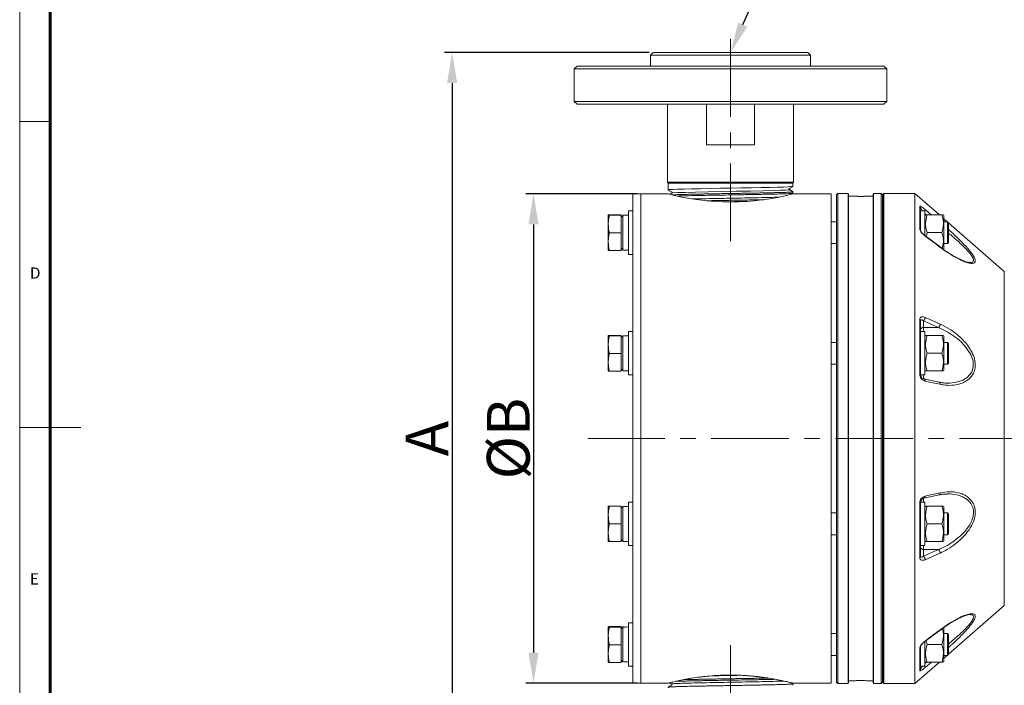
# Model space of a CAD drawing. Units: millimetres. Extents: x 385 to 969, y 237 to 647.
# Drawn here: x 385 to 546, y 400 to 508 of the extents above; entities that cross this region are included whole.
import ezdxf
from ezdxf import colors
from ezdxf.entities.mleader import LeaderData, LeaderLine
from ezdxf.math import Vec2, Vec3

# ---------------------------------------------------------------- set-up
doc = ezdxf.new("R2010")
doc.units = ezdxf.units.MM
doc.linetypes.add('CENTERX2', pattern=[20.32, 12.7, -2.54, 2.54, -2.54])
doc.layers.get('0').update_dxf_attribs({"lineweight": 40})
doc.layers.add('图层3', color=4, linetype='Continuous', lineweight=18)
doc.layers.add('图层7', color=7, linetype='Continuous', lineweight=18)
doc.styles.add('SLDTEXTSTYLE0', font='TXT', dxfattribs={"width": 0.75})
doc.styles.get("Standard").update_dxf_attribs({"font": 'txt.shx', "height": 5})
doc.styles.add('样式 2', font='gbeitc.shx', dxfattribs={"height": 7, "bigfont": 'gbcbig.shx'})
doc.dimstyles.new('ISO-25', dxfattribs={"dimtxt": 7, "dimasz": 5, "dimexe": 1.25, "dimexo": 0.625, "dimtad": 1, "dimdsep": 46, "dimtxsty": '样式 2', "dimcen": 2.5, "dimadec": 0, "dimazin": 0, "dimtfac": 1, "dimtmove": 0, "dimatfit": 3, "dimfxl": 1, "dimarcsym": 0})

# ---------------------------------------------------------------- blocks, each defined once
blk = doc.blocks.new('*D91')
at = {"layer": 'Defpoints', "color": 0}
for p in [(486.4, 479.91), (468.83, 399.91), (486.4, 399.91)]:
    blk.add_point(p, dxfattribs=at)
at = {"layer": '图层3', "color": 0, "lineweight": -2}
for p, q in [((485.77, 479.91), (467.58, 479.91)), ((468.83, 474.91), (468.83, 404.91)), ((485.77, 399.91), (467.58, 399.91))]:
    blk.add_line(p, q, dxfattribs=at)
at = {"layer": '图层3', "color": 0}
for points in [[(468, 474.91), (469.66, 474.91), (468.83, 479.91)], [(468, 404.91), (469.66, 404.91), (468.83, 399.91)]]:
    blk.add_solid(points, dxfattribs=at)
at = {"layer": '图层3', "color": 0, "insert": (461.2, 439.91), "char_height": 7, "attachment_point": 2, "rotation": 90, "style": '样式 2'}
blk.add_mtext('%%CB', dxfattribs=at)
blk = doc.blocks.new('*D96')
at = {"layer": 'Defpoints', "color": 0}
for p in [(488.4, 503.03), (455.51, 376.8), (488.4, 376.8)]:
    blk.add_point(p, dxfattribs=at)
at = {"layer": '图层3', "color": 0, "lineweight": -2}
for p, q in [((487.77, 503.03), (454.26, 503.03)), ((455.51, 498.03), (455.51, 381.8)), ((487.77, 376.8), (454.26, 376.8))]:
    blk.add_line(p, q, dxfattribs=at)
at = {"layer": '图层3', "color": 0}
for points in [[(454.68, 498.03), (456.35, 498.03), (455.51, 503.03)], [(454.68, 381.8), (456.35, 381.8), (455.51, 376.8)]]:
    blk.add_solid(points, dxfattribs=at)
at = {"layer": '图层3', "color": 0, "insert": (447.89, 439.91), "char_height": 7, "attachment_point": 2, "rotation": 90, "style": '样式 2'}
blk.add_mtext('A', dxfattribs=at)

msp = doc.modelspace()

# ---------------------------------------------------------------- linework, layer by layer
at = {"color": 7, "linetype": 'Continuous', "lineweight": 15}
for p, q in [((488.397, 503.026), (487.953, 502.581)), ((488.397, 503.026), (513.731, 503.026)), ((514.175, 502.581), (513.731, 503.026)), ((487.953, 502.581), (487.953, 500.804)), ((514.175, 502.581), (487.953, 502.581)), ((514.175, 500.804), (514.175, 502.581)), ((475.953, 500.804), (475.508, 500.359)), ((475.508, 500.359), (475.508, 495.026)), ((475.508, 500.359), (526.62, 500.359)), ((475.953, 500.804), (526.175, 500.804)), ((526.62, 500.359), (526.175, 500.804)), ((526.62, 495.026), (526.62, 500.359)), ((475.508, 495.026), (475.953, 494.581)), ((475.508, 495.026), (526.62, 495.026)), ((526.175, 494.581), (526.62, 495.026)), ((475.953, 494.581), (526.175, 494.581)), ((490.731, 494.581), (490.731, 481.804)), ((497.131, 494.581), (497.131, 487.915)), ((504.997, 487.915), (504.997, 494.581)), ((511.397, 481.804), (511.397, 494.581)), ((497.131, 487.915), (504.997, 487.915)), ((490.731, 481.804), (490.842, 481.692)), ((511.397, 481.804), (490.731, 481.804)), ((511.286, 481.692), (511.397, 481.804)), ((490.842, 481.692), (490.842, 480.578)), ((511.286, 481.692), (490.842, 481.692)), ((510.689, 480.789), (511.286, 481.133)), ((511.286, 480.251), (510.689, 480.596)), ((511.297, 480.263), (510.695, 480.61)), ((510.696, 480.792), (511.297, 481.139)), ((511.225, 480.287), (511.286, 480.251)), ((511.286, 481.134), (511.286, 481.692)), ((511.286, 480.023), (511.286, 480.251)), ((486.397, 479.915), (485.064, 479.915)), ((485.064, 399.915), (485.064, 479.915)), ((490.873, 479.915), (486.397, 479.915)), ((486.397, 399.915), (486.397, 479.915)), ((510.956, 479.832), (511.319, 480.039)), ((517.508, 479.915), (511.286, 479.915)), ((517.508, 399.915), (517.508, 479.915)), ((518.62, 479.959), (518.397, 479.737)), ((518.397, 400.092), (518.397, 479.737)), ((520.308, 479.959), (518.62, 479.959)), ((518.62, 479.959), (518.62, 399.87)), ((520.397, 479.87), (520.308, 479.959)), ((520.308, 439.915), (520.308, 479.959)), ((520.397, 479.87), (520.397, 439.915)), ((521.849, 479.515), (520.397, 479.515)), ((524.397, 479.515), (522.952, 479.515)), ((524.486, 479.959), (524.397, 479.87)), ((524.397, 399.959), (524.397, 479.87)), ((525.731, 479.959), (524.486, 479.959)), ((524.486, 479.959), (524.486, 399.87)), ((525.953, 479.737), (525.731, 479.959)), ((525.731, 439.915), (525.731, 479.959)), ((525.953, 479.737), (525.953, 439.915)), ((526.175, 479.959), (526.018, 479.802)), ((526.018, 479.802), (526.018, 439.915)), ((531.23, 479.959), (526.175, 479.959)), ((526.175, 479.959), (526.175, 439.915)), ((535.24, 476.474), (531.23, 479.959)), ((531.23, 479.959), (531.23, 399.87)), ((485.064, 477.141), (484.353, 477.141)), ((484.353, 473.585), (484.353, 477.141)), ((532.022, 474.142), (532.022, 477.854)), ((532.175, 477.53), (532.175, 477.141)), ((532.886, 477.141), (532.175, 477.141)), ((532.175, 474.919), (532.175, 477.141)), ((532.886, 473.088), (532.886, 477.141)), ((481.064, 474.982), (481.064, 476.473)), ((483.153, 476.505), (481.227, 476.505)), ((483.153, 476.442), (481.227, 476.442)), ((483.153, 476.505), (483.153, 476.442)), ((483.153, 476.442), (483.153, 473.522)), ((483.42, 476.134), (483.153, 476.401)), ((483.42, 476.447), (483.42, 476.396)), ((483.42, 470.723), (483.42, 476.396)), ((518.397, 475.363), (517.508, 475.363)), ((533.123, 476.474), (532.886, 476.673)), ((532.982, 476.474), (532.886, 476.307)), ((535.643, 476.474), (533.24, 476.474)), ((535.997, 476.307), (535.901, 476.474)), ((535.997, 476.307), (535.997, 470.863)), ((536.518, 475.363), (535.997, 475.815)), ((536.575, 475.363), (535.997, 475.363)), ((536.753, 475.185), (536.575, 475.363)), ((536.575, 471.807), (536.575, 475.363)), ((481.064, 474.982), (481.064, 472.094)), ((532.175, 474.919), (532.175, 473.85)), ((536.753, 475.185), (536.753, 471.985)), ((545.867, 467.235), (536.753, 475.158)), ((481.064, 472.094), (481.064, 470.697)), ((483.153, 473.522), (481.227, 473.522)), ((483.153, 473.522), (483.153, 470.665)), ((484.353, 470.029), (484.353, 473.585)), ((535.367, 471.234), (532.886, 473.092)), ((533.114, 472.922), (533.24, 473.585)), ((535.643, 473.585), (533.24, 473.585)), ((483.153, 470.665), (481.227, 470.665)), ((483.153, 470.769), (483.42, 471.036)), ((483.42, 470.723), (484.353, 470.723)), ((517.508, 471.807), (518.397, 471.807)), ((535.367, 471.234), (535.364, 471.236)), ((535.997, 471.807), (536.575, 471.807)), ((536.575, 471.807), (536.753, 471.985)), ((484.353, 470.029), (485.064, 470.029)), ((540.238, 468.734), (540.321, 468.731)), ((545.867, 467.235), (545.867, 412.594)), ((532.022, 450.38), (532.022, 459.341)), ((532.175, 459.176), (532.175, 457.157)), ((532.62, 459.169), (532.62, 458.074)), ((535.101, 458.074), (532.62, 459.169)), ((535.101, 458.074), (532.62, 458.074)), ((532.62, 458.074), (532.62, 457.417)), ((481.064, 455.258), (481.064, 456.75)), ((483.153, 456.781), (481.227, 456.781)), ((483.153, 456.718), (481.227, 456.718)), ((483.153, 456.781), (483.153, 456.718)), ((483.153, 456.718), (483.153, 453.799)), ((483.42, 456.41), (483.153, 456.677)), ((483.42, 456.724), (483.42, 456.672)), ((483.42, 450.999), (483.42, 456.672)), ((485.064, 457.417), (484.353, 457.417)), ((484.353, 453.861), (484.353, 457.417)), ((532.886, 457.417), (532.175, 457.417)), ((532.175, 453.861), (532.175, 457.157)), ((532.886, 453.861), (532.886, 457.417)), ((532.982, 456.75), (532.886, 456.584)), ((535.643, 456.75), (533.24, 456.75)), ((535.997, 456.584), (535.901, 456.75)), ((535.997, 456.584), (535.997, 451.139)), ((481.064, 455.258), (481.064, 452.37)), ((518.397, 455.639), (517.508, 455.639)), ((536.575, 455.639), (535.997, 455.639)), ((536.753, 455.461), (536.575, 455.639)), ((536.575, 452.084), (536.575, 455.639)), ((536.753, 455.461), (536.753, 452.261)), ((483.153, 453.799), (481.227, 453.799)), ((483.153, 453.799), (483.153, 450.942)), ((484.353, 450.306), (484.353, 453.861)), ((532.175, 452.474), (532.175, 453.861)), ((532.886, 450.306), (532.886, 453.861)), ((535.643, 453.861), (533.24, 453.861)), ((481.064, 452.37), (481.064, 450.973)), ((483.153, 451.046), (483.42, 451.313)), ((517.508, 452.084), (518.397, 452.084)), ((532.175, 452.474), (532.175, 450.291)), ((532.886, 451.139), (532.982, 450.973)), ((535.901, 450.973), (535.997, 451.139)), ((535.997, 452.084), (536.575, 452.084)), ((536.575, 452.084), (536.753, 452.261)), ((483.153, 450.942), (481.227, 450.942)), ((483.42, 450.999), (484.353, 450.999)), ((484.353, 450.306), (485.064, 450.306)), ((532.175, 450.306), (532.886, 450.306)), ((532.62, 450.306), (532.62, 449.64)), ((535.195, 449.132), (532.714, 449.672)), ((535.643, 450.973), (533.24, 450.973)), ((536.633, 448.995), (536.735, 448.99)), ((520.308, 399.87), (520.308, 439.915)), ((520.397, 439.915), (520.397, 399.959)), ((525.731, 399.87), (525.731, 439.915)), ((525.953, 439.915), (525.953, 400.092)), ((526.018, 439.915), (526.018, 400.027)), ((526.175, 439.915), (526.175, 399.87)), ((532.714, 430.157), (535.195, 430.697)), ((481.064, 427.412), (481.064, 428.857)), ((483.153, 428.857), (481.227, 428.857)), ((483.153, 428.857), (483.153, 425.968)), ((483.42, 428.517), (483.153, 428.784)), ((483.42, 428.83), (483.42, 428.779)), ((483.42, 423.106), (483.42, 428.779)), ((485.064, 429.524), (484.353, 429.524)), ((484.353, 425.968), (484.353, 429.524)), ((532.022, 420.488), (532.022, 429.449)), ((532.175, 429.538), (532.175, 427.355)), ((532.886, 429.524), (532.175, 429.524)), ((532.62, 430.177), (532.62, 429.524)), ((532.886, 425.968), (532.886, 429.524)), ((532.982, 428.857), (532.886, 428.69)), ((535.643, 428.857), (533.24, 428.857)), ((535.997, 428.69), (535.901, 428.857)), ((535.997, 428.69), (535.997, 423.246)), ((481.064, 427.412), (481.064, 424.524)), ((518.397, 427.746), (517.508, 427.746)), ((532.175, 425.968), (532.175, 427.355)), ((536.575, 427.746), (535.997, 427.746)), ((536.753, 427.568), (536.575, 427.746)), ((536.575, 424.19), (536.575, 427.746)), ((536.753, 427.568), (536.753, 424.368)), ((483.153, 425.968), (481.227, 425.968)), ((483.153, 425.968), (483.153, 423.079)), ((484.353, 422.412), (484.353, 425.968)), ((532.175, 422.672), (532.175, 425.968)), ((532.886, 422.412), (532.886, 425.968)), ((535.643, 425.968), (533.24, 425.968)), ((481.064, 424.524), (481.064, 423.079)), ((517.508, 424.19), (518.397, 424.19)), ((535.997, 424.19), (536.575, 424.19)), ((536.575, 424.19), (536.753, 424.368)), ((483.153, 423.079), (481.227, 423.079)), ((483.153, 423.152), (483.42, 423.419)), ((483.42, 423.106), (484.353, 423.106)), ((484.353, 422.412), (485.064, 422.412)), ((532.175, 422.672), (532.175, 420.654)), ((532.175, 422.412), (532.886, 422.412)), ((532.62, 422.412), (532.62, 421.756)), ((532.886, 423.246), (532.982, 423.079)), ((535.643, 423.079), (533.24, 423.079)), ((535.901, 423.079), (535.997, 423.246)), ((535.101, 421.756), (532.62, 421.756)), ((532.62, 421.756), (532.62, 420.661)), ((532.62, 420.661), (535.101, 421.756)), ((536.753, 404.671), (545.867, 412.594)), ((540.315, 411.118), (540.258, 411.11)), ((485.064, 409.8), (484.353, 409.8)), ((484.353, 406.244), (484.353, 409.8)), ((481.064, 407.641), (481.064, 409.133)), ((481.064, 407.641), (481.064, 404.753)), ((483.153, 409.164), (481.227, 409.164)), ((483.153, 409.101), (481.227, 409.101)), ((483.153, 409.164), (483.153, 409.101)), ((483.153, 409.101), (483.153, 406.182)), ((483.42, 408.793), (483.153, 409.06)), ((483.42, 409.107), (483.42, 409.055)), ((483.42, 403.382), (483.42, 409.055)), ((518.397, 408.022), (517.508, 408.022)), ((532.886, 406.737), (535.367, 408.596)), ((535.364, 408.593), (535.367, 408.596)), ((535.997, 408.967), (535.997, 403.522)), ((536.575, 408.022), (535.997, 408.022)), ((536.753, 407.844), (536.575, 408.022)), ((536.575, 404.467), (536.575, 408.022)), ((536.753, 407.844), (536.753, 404.644)), ((483.153, 406.182), (481.227, 406.182)), ((483.153, 406.182), (483.153, 403.325)), ((484.353, 402.689), (484.353, 406.244)), ((532.886, 406.244), (532.886, 406.749)), ((532.886, 402.689), (532.886, 406.244)), ((533.24, 406.244), (533.076, 406.879)), ((535.643, 406.244), (533.24, 406.244)), ((481.064, 404.753), (481.064, 403.356)), ((517.508, 404.467), (518.397, 404.467)), ((532.022, 401.976), (532.022, 405.688)), ((532.175, 405.979), (532.175, 404.911)), ((532.175, 402.689), (532.175, 404.911)), ((535.997, 404.467), (536.575, 404.467)), ((535.997, 404.014), (536.518, 404.467)), ((536.575, 404.467), (536.753, 404.644)), ((483.153, 403.325), (481.227, 403.325)), ((483.153, 403.429), (483.42, 403.696)), ((483.42, 403.382), (484.353, 403.382)), ((531.23, 399.87), (535.24, 403.356)), ((532.886, 403.522), (532.982, 403.356)), ((532.886, 403.156), (533.123, 403.356)), ((533.933, 403.356), (532.911, 402.495)), ((535.643, 403.356), (533.24, 403.356)), ((535.901, 403.356), (535.997, 403.522)), ((484.353, 402.689), (485.064, 402.689)), ((532.175, 402.689), (532.886, 402.689)), ((532.175, 402.689), (532.175, 402.299)), ((485.064, 399.915), (486.397, 399.915)), ((486.397, 399.915), (490.873, 399.915)), ((511.32, 399.79), (510.956, 399.998)), ((511.286, 399.915), (517.508, 399.915)), ((511.286, 399.578), (511.286, 399.807)), ((518.397, 400.092), (518.62, 399.87)), ((518.62, 399.87), (520.308, 399.87)), ((520.308, 399.87), (520.397, 399.959)), ((520.397, 400.315), (521.066, 400.315)), ((522.468, 400.337), (522.104, 400.336)), ((523.714, 400.315), (524.397, 400.315)), ((524.397, 399.959), (524.486, 399.87)), ((524.486, 399.87), (525.731, 399.87)), ((525.731, 399.87), (525.953, 400.092)), ((526.018, 400.027), (526.175, 399.87)), ((526.175, 399.87), (531.23, 399.87))]:
    msp.add_line(p, q, dxfattribs=at)
at = {"color": 7, "linetype": 'Continuous', "lineweight": 15, "flags": 128}
for points in [[(490.849, 480.578), (490.859, 480.588), (491.097, 480.618), (491.63, 480.648), (492.411, 480.677), (493.465, 480.708), (494.701, 480.737), (496.157, 480.767), (497.709, 480.797), (499.402, 480.827), (500.243, 480.842), (501.095, 480.856), (502.786, 480.886), (504.477, 480.916), (506.025, 480.945), (507.474, 480.976), (508.704, 481.005), (509.749, 481.036), (510.522, 481.061), (511.044, 481.098), (511.224, 481.131), (511.286, 481.133), (511.286, 481.133)], [(491.506, 480.046), (491.625, 480.076), (492.366, 480.119), (493.628, 480.162), (495.336, 480.206), (497.387, 480.249), (499.659, 480.293), (502.014, 480.336), (504.313, 480.379), (506.417, 480.423), (508.2, 480.466), (509.26, 480.499), (510.054, 480.531), (510.513, 480.564), (510.689, 480.596), (510.689, 480.596)], [(532.911, 477.334), (533.582, 476.769), (533.933, 476.474)], [(535.393, 471.166), (534.722, 471.668), (532.911, 473.025)], [(532.911, 459.724), (533.582, 459.428), (535.393, 458.629)], [(536.735, 448.99), (536.958, 448.98), (538.281, 449.18), (539.068, 449.467), (539.799, 449.917), (540.528, 450.773), (540.797, 451.572), (540.774, 452.567), (540.765, 452.608), (540.398, 453.65), (539.543, 454.93), (538.854, 455.664), (538.1, 456.322), (536.644, 457.315), (535.101, 458.074), (535.101, 458.074)], [(532.022, 450.38), (532.056, 450.371), (532.087, 450.362), (532.113, 450.351), (532.135, 450.34), (532.152, 450.328), (532.165, 450.316), (532.173, 450.304), (532.175, 450.291)], [(532.911, 449.32), (532.906, 449.403), (532.889, 449.479), (532.862, 449.546), (532.826, 449.601), (532.782, 449.642), (532.731, 449.668), (532.713, 449.672)], [(535.393, 448.78), (534.722, 448.926), (532.911, 449.32)], [(535.393, 448.78), (535.387, 448.862), (535.371, 448.939), (535.344, 449.006), (535.308, 449.061), (535.263, 449.102), (535.213, 449.127), (535.196, 449.132)], [(532.911, 430.51), (533.582, 430.656), (535.393, 431.05)], [(532.175, 429.538), (532.173, 429.526), (532.165, 429.513), (532.152, 429.501), (532.135, 429.489), (532.113, 429.478), (532.087, 429.468), (532.056, 429.458), (532.022, 429.449)], [(535.393, 421.2), (534.722, 420.904), (532.911, 420.106)], [(532.911, 406.805), (533.582, 407.307), (535.393, 408.664)]]:
    msp.add_lwpolyline(points, dxfattribs=at)
at = {"color": 7, "linetype": 'Continuous', "lineweight": 15}
for centre, radius, start, end in [((501.064, 519.123), 40.519, 255.43285, 284.61207), ((526.175, 479.645), 0.222, 135, 180), ((531.753, 477.528), 0.422, 0.24206, 50.36259), ((532.401, 477.472), 0.528, 321.18801, 344.90543), ((531.807, 473.843), 0.368, 1.06119, 54.24926), ((532.838, 473.036), 0.074, 351.11748, 50.49257), ((535.319, 471.177), 0.0746, 351.23318, 49.33799), ((531.969, 459.138), 0.21, 10.22987, 75.19932), ((532.226, 459.73), 0.685, 305.06477, 359.51627), ((532.591, 457.658), 0.417, 86.06568, 175.43261), ((534.707, 458.635), 0.685, 305.06451, 359.52651), ((532.582, 430.463), 0.332, 292.75379, 8.09916), ((535.062, 431.003), 0.334, 293.63037, 8.00532), ((532.591, 422.172), 0.417, 184.56739, 273.93432), ((531.969, 420.691), 0.21, 284.80068, 349.77013), ((532.226, 420.1), 0.685, 0.48373, 54.93523), ((534.707, 421.195), 0.685, 0.47349, 54.93549), ((535.319, 408.652), 0.0746, 310.68596, 8.76376), ((532.838, 406.793), 0.0739, 309.1694, 8.92459), ((531.807, 405.986), 0.368, 305.75074, 358.93881), ((531.753, 402.301), 0.422, 309.63741, 359.75794), ((532.357, 402.336), 0.576, 16.09705, 37.80952), ((526.175, 400.185), 0.222, 180, 225)]:
    msp.add_arc(centre, radius, start, end, dxfattribs=at)
for centre, start_param, end_param in [((484.353, 473.585), 1.5707963, 1.760193), ((483.42, 473.585), 1.4765236, 1.5707963), ((484.353, 453.861), 1.5707963, 1.760193), ((483.42, 453.861), 1.4765236, 1.5707963), ((484.353, 425.968), 1.5707963, 1.760193), ((483.42, 425.968), 1.4765236, 1.5707963), ((484.353, 406.244), 1.5707963, 1.760193), ((483.42, 406.244), 1.4765236, 1.5707963)]:
    msp.add_ellipse(centre, major_axis=(4.958, 0), ratio=0.5773503, start_param=start_param, end_param=end_param, dxfattribs=at)
for points, knots in [([(490.808, 480.595), (490.94, 480.521), (491.137, 480.41), (491.354, 480.281), (491.452, 480.233), (491.482, 480.201), (491.496, 480.167), (491.499, 480.129), (491.489, 480.093), (491.469, 480.064), (491.452, 480.052), (491.444, 480.046)], [0, 0, 0, 0, 0.4878056, 0.729552, 0.7903874, 0.8239767, 0.8600228, 0.8972086, 0.9338321, 0.968386, 1, 1, 1, 1]), ([(511.286, 480.251), (511.266, 480.234), (511.236, 480.208), (511.002, 480.212), (510.71, 480.196), (510.297, 480.174), (509.779, 480.151), (509.118, 480.133), (508.346, 480.114), (507.505, 480.094), (506.567, 480.074), (505.556, 480.054), (504.502, 480.034), (503.393, 480.014), (501.978, 479.99), (500.831, 479.97), (499.414, 479.945), (498.286, 479.925), (497.204, 479.905), (496.421, 479.89), (495.674, 479.875), (494.956, 479.861), (494.283, 479.845), (493.664, 479.831), (493.097, 479.816), (492.583, 479.801), (491.991, 479.782), (491.678, 479.767), (491.477, 479.758)], [0, 0, 0, 0, 0.0526439, 0.0788994, 0.1321024, 0.1590974, 0.1887613, 0.2490941, 0.2798348, 0.3095411, 0.3699629, 0.4007507, 0.4304587, 0.490884, 0.5216736, 0.5812444, 0.6109523, 0.6713776, 0.7021672, 0.7318753, 0.7617896, 0.7923544, 0.8231441, 0.8528521, 0.8827664, 0.9133313, 0.944121, 1, 1, 1, 1]), ([(510.689, 480.596), (510.68, 480.602), (510.662, 480.615), (510.642, 480.644), (510.632, 480.681), (510.634, 480.718), (510.647, 480.749), (510.666, 480.773), (510.682, 480.784), (510.689, 480.789)], [0, 0, 0, 0, 0.1347668, 0.286505, 0.4498495, 0.6161376, 0.7552405, 0.8841955, 1, 1, 1, 1]), ([(510.695, 480.61), (510.669, 480.637), (510.619, 480.689), (510.671, 480.759), (510.696, 480.792)], [0, 0, 0, 0, 0.5321352, 1, 1, 1, 1]), ([(491.444, 480.046), (491.337, 479.985), (491.223, 479.919), (491.109, 479.853), (491.102, 479.849)], [0, 0, 0, 0, 0.9395574, 1, 1, 1, 1]), ([(492.322, 479.563), (492.357, 479.564), (492.52, 479.57), (492.912, 479.582), (493.623, 479.601), (494.675, 479.626), (496.108, 479.656), (497.696, 479.686), (499.366, 479.715), (501.098, 479.745), (502.531, 479.77), (503.655, 479.79), (504.739, 479.81), (506.052, 479.834), (507.482, 479.864), (508.743, 479.894), (509.775, 479.924), (510.569, 479.954), (511.025, 479.98), (511.251, 480.003), (511.274, 480.016), (511.286, 480.023)], [0, 0, 0, 0, 0.00891464, 0.040811, 0.07292882, 0.13688771, 0.2027014, 0.26666033, 0.33247408, 0.39643312, 0.46224698, 0.49414338, 0.52626124, 0.59022008, 0.65603372, 0.71999262, 0.78580634, 0.84976532, 0.9155791, 0.95775802, 1, 1, 1, 1]), ([(494.854, 479.083), (495.396, 479.095), (496.561, 479.123), (498.714, 479.164), (501.068, 479.207), (503.435, 479.251), (505.645, 479.294), (507.56, 479.336), (508.482, 479.364), (508.92, 479.377)], [0, 0, 0, 0, 0.1285626, 0.2762042, 0.4238433, 0.5714824, 0.7191241, 0.8667707, 1, 1, 1, 1]), ([(506.448, 478.961), (506.4, 478.96), (506.115, 478.954), (505.551, 478.943), (504.758, 478.928), (503.937, 478.913), (503.102, 478.898), (502.255, 478.883), (501.389, 478.868), (500.523, 478.853), (499.667, 478.838), (498.822, 478.823), (497.986, 478.808), (497.405, 478.798), (497.114, 478.792), (497.088, 478.792)], [0, 0, 0, 0, 0.01774013, 0.10513861, 0.19443778, 0.28439372, 0.37118954, 0.45858801, 0.54788716, 0.63784308, 0.72463892, 0.81203741, 0.90133658, 0.99129253, 1, 1, 1, 1]), ([(499.732, 478.61), (499.816, 478.612), (500.175, 478.618), (500.83, 478.629), (501.679, 478.644), (502.524, 478.659), (503.217, 478.671), (503.611, 478.678), (503.735, 478.68)], [0, 0, 0, 0, 0.06290394, 0.27212919, 0.48280711, 0.69203236, 0.90271029, 1, 1, 1, 1]), ([(521.849, 479.515), (521.847, 479.515), (521.839, 479.515), (521.891, 479.514), (521.998, 479.513), (522.155, 479.511), (522.338, 479.511), (522.527, 479.511), (522.703, 479.512), (522.842, 479.513), (522.936, 479.514), (522.947, 479.515), (522.952, 479.515)], [0, 0, 0, 0, 0.0370646, 0.1444322, 0.2518037, 0.3591844, 0.4665652, 0.5739369, 0.6813044, 0.7886793, 0.8960615, 1, 1, 1, 1]), ([(532.911, 477.334), (532.814, 477.414), (532.608, 477.582), (532.339, 477.77), (532.15, 477.873), (532.042, 477.902), (532.029, 477.87), (532.022, 477.854)], [0, 0, 0, 0, 0.2372264, 0.5001306, 0.7004806, 0.8498295, 1, 1, 1, 1]), ([(532.175, 477.53), (532.176, 477.535), (532.178, 477.543), (532.198, 477.533), (532.243, 477.483), (532.339, 477.349), (532.422, 477.218), (532.471, 477.141)], [0, 0, 0, 0, 0.0992249, 0.1601901, 0.3377899, 0.6112099, 1, 1, 1, 1]), ([(481.064, 476.473), (481.072, 476.479), (481.088, 476.489), (481.18, 476.5), (481.227, 476.505)], [0, 0, 0, 0, 0.4977806, 1, 1, 1, 1]), ([(481.227, 476.442), (481.181, 476.447), (481.088, 476.458), (481.072, 476.468), (481.064, 476.473)], [0, 0, 0, 0, 0.4981128, 1, 1, 1, 1]), ([(481.064, 474.982), (481.072, 475.219), (481.089, 475.696), (481.173, 476.181), (481.224, 476.429), (481.227, 476.442)], [0, 0, 0, 0, 0.4844483, 0.973031, 1, 1, 1, 1]), ([(533.24, 473.585), (533.166, 473.836), (533.017, 474.342), (532.934, 475.325), (533.122, 476.029), (533.24, 476.474)], [0, 0, 0, 0, 0.2648623, 0.535468, 1, 1, 1, 1]), ([(533.24, 476.474), (533.122, 476.474), (532.959, 476.474), (533.021, 476.474), (533.037, 476.474)], [0, 0, 0, 0, 0.7279982, 1, 1, 1, 1]), ([(535.643, 476.474), (535.717, 476.223), (535.866, 475.717), (535.949, 474.733), (535.762, 474.03), (535.643, 473.585)], [0, 0, 0, 0, 0.2648623, 0.535468, 1, 1, 1, 1]), ([(535.846, 476.474), (535.863, 476.474), (535.925, 476.474), (535.762, 476.474), (535.643, 476.474)], [0, 0, 0, 0, 0.27200184, 1, 1, 1, 1]), ([(481.227, 473.522), (481.203, 473.644), (481.144, 473.946), (481.079, 474.433), (481.069, 474.799), (481.064, 474.982)], [0, 0, 0, 0, 0.2529429, 0.6255477, 1, 1, 1, 1]), ([(532.022, 474.142), (532.027, 474.104), (532.038, 474.019), (532.132, 473.832), (532.311, 473.583), (532.581, 473.29), (532.798, 473.116), (532.911, 473.025)], [0, 0, 0, 0, 0.12780075, 0.28272192, 0.47287323, 0.72423675, 1, 1, 1, 1]), ([(532.886, 473.094), (532.87, 473.106), (532.754, 473.19), (532.557, 473.368), (532.354, 473.591), (532.242, 473.747), (532.193, 473.832), (532.173, 473.878), (532.173, 473.88), (532.173, 473.881)], [0, 0, 0, 0, 0.0524539, 0.3787745, 0.6246524, 0.7761299, 0.875069, 0.9467418, 1, 1, 1, 1]), ([(536.753, 474.065), (536.808, 474.017), (537.37, 473.53), (538.183, 472.759), (539.15, 471.798), (539.798, 471.105), (540.3, 470.5), (540.615, 470.113), (540.703, 469.946), (540.71, 469.933)], [0, 0, 0, 0, 0.0354489, 0.3642888, 0.5422054, 0.7199081, 0.8546122, 0.989096, 1, 1, 1, 1]), ([(481.064, 472.094), (481.072, 472.332), (481.088, 472.812), (481.18, 473.285), (481.227, 473.522)], [0, 0, 0, 0, 0.49778063, 1, 1, 1, 1]), ([(481.227, 470.665), (481.181, 470.901), (481.088, 471.374), (481.072, 471.853), (481.064, 472.094)], [0, 0, 0, 0, 0.4981128, 1, 1, 1, 1]), ([(535.643, 473.585), (535.717, 473.334), (535.865, 472.828), (535.948, 471.946), (535.79, 471.341), (535.7, 470.996)], [0, 0, 0, 0, 0.2955074, 0.5974226, 1, 1, 1, 1]), ([(540.321, 468.731), (540.394, 468.724), (540.644, 468.7), (540.843, 468.892), (540.837, 469.168), (540.699, 469.532), (540.383, 470.052), (539.671, 470.854), (538.858, 471.651), (537.932, 472.5), (537.208, 473.106), (536.753, 473.487)], [0, 0, 0, 0, 0.0453783, 0.1555372, 0.2739541, 0.2787478, 0.4022165, 0.5730009, 0.6871389, 0.8034186, 1, 1, 1, 1]), ([(481.064, 470.697), (481.072, 470.691), (481.088, 470.681), (481.18, 470.67), (481.227, 470.665)], [0, 0, 0, 0, 0.4977806, 1, 1, 1, 1]), ([(540.317, 468.701), (540.294, 468.699), (540.221, 468.692), (539.968, 468.726), (539.583, 468.825), (539.07, 469.011), (538.444, 469.293), (537.706, 469.681), (536.874, 470.182), (536.081, 470.706), (535.572, 471.088), (535.367, 471.242)], [0, 0, 0, 0, 0.0361579, 0.1171472, 0.2117452, 0.3209056, 0.444187, 0.5812168, 0.7329775, 0.8927198, 1, 1, 1, 1]), ([(540.71, 469.933), (540.847, 469.706), (541.13, 469.236), (541.147, 468.767), (540.817, 468.519), (540.186, 468.562), (539.385, 468.811), (538.44, 469.223), (537.276, 469.864), (536.195, 470.574), (535.566, 471.038), (535.393, 471.166)], [0, 0, 0, 0, 0.0983608, 0.2032531, 0.2964529, 0.4290098, 0.5301822, 0.6315468, 0.7862109, 0.9410607, 1, 1, 1, 1]), ([(532.911, 459.724), (532.814, 459.759), (532.608, 459.832), (532.339, 459.816), (532.15, 459.706), (532.042, 459.546), (532.029, 459.41), (532.022, 459.341)], [0, 0, 0, 0, 0.2372264, 0.5001306, 0.7004806, 0.8498295, 1, 1, 1, 1]), ([(532.175, 459.176), (532.176, 459.197), (532.178, 459.232), (532.198, 459.285), (532.243, 459.333), (532.34, 459.34), (532.471, 459.288), (532.571, 459.208), (532.62, 459.169)], [0, 0, 0, 0, 0.0716522, 0.1156764, 0.2439247, 0.4413667, 0.7289138, 1, 1, 1, 1]), ([(535.393, 458.629), (535.903, 458.377), (536.923, 457.873), (538.184, 456.927), (539.152, 456.011), (539.794, 455.266), (540.312, 454.516), (540.769, 453.67), (541.117, 452.626), (541.15, 451.501), (540.815, 450.449), (540.186, 449.676), (539.384, 449.14), (538.44, 448.764), (537.276, 448.574), (536.195, 448.623), (535.566, 448.746), (535.393, 448.78)], [0, 0, 0, 0, 0.103057, 0.2059844, 0.2616726, 0.3172939, 0.3594564, 0.4015501, 0.4634914, 0.5259062, 0.5813635, 0.6602397, 0.7204411, 0.7807567, 0.8727876, 0.964929, 1, 1, 1, 1]), ([(481.064, 456.75), (481.072, 456.755), (481.088, 456.766), (481.18, 456.776), (481.227, 456.781)], [0, 0, 0, 0, 0.4977806, 1, 1, 1, 1]), ([(481.227, 456.718), (481.181, 456.724), (481.088, 456.734), (481.072, 456.744), (481.064, 456.75)], [0, 0, 0, 0, 0.4981128, 1, 1, 1, 1]), ([(481.064, 455.258), (481.072, 455.496), (481.089, 455.972), (481.173, 456.457), (481.224, 456.705), (481.227, 456.718)], [0, 0, 0, 0, 0.48444833, 0.97303098, 1, 1, 1, 1]), ([(533.24, 453.861), (533.166, 454.112), (533.017, 454.619), (532.934, 455.602), (533.122, 456.306), (533.24, 456.75)], [0, 0, 0, 0, 0.2648623, 0.535468, 1, 1, 1, 1]), ([(533.24, 456.75), (533.122, 456.75), (532.959, 456.75), (533.021, 456.75), (533.037, 456.75)], [0, 0, 0, 0, 0.7279982, 1, 1, 1, 1]), ([(535.643, 456.75), (535.717, 456.5), (535.866, 455.993), (535.949, 455.01), (535.762, 454.306), (535.643, 453.861)], [0, 0, 0, 0, 0.2648623, 0.535468, 1, 1, 1, 1]), ([(535.846, 456.75), (535.863, 456.75), (535.925, 456.75), (535.762, 456.75), (535.643, 456.75)], [0, 0, 0, 0, 0.27200184, 1, 1, 1, 1]), ([(481.227, 453.799), (481.203, 453.921), (481.144, 454.222), (481.079, 454.709), (481.069, 455.075), (481.064, 455.258)], [0, 0, 0, 0, 0.2529429, 0.6255477, 1, 1, 1, 1]), ([(481.064, 452.37), (481.072, 452.609), (481.088, 453.088), (481.18, 453.561), (481.227, 453.799)], [0, 0, 0, 0, 0.4977806, 1, 1, 1, 1]), ([(533.24, 450.973), (533.166, 451.223), (533.017, 451.73), (532.934, 452.713), (533.122, 453.417), (533.24, 453.861)], [0, 0, 0, 0, 0.2648623, 0.535468, 1, 1, 1, 1]), ([(535.643, 453.861), (535.717, 453.611), (535.866, 453.104), (535.949, 452.121), (535.762, 451.417), (535.643, 450.973)], [0, 0, 0, 0, 0.2648623, 0.535468, 1, 1, 1, 1]), ([(481.227, 450.942), (481.181, 451.177), (481.088, 451.65), (481.072, 452.129), (481.064, 452.37)], [0, 0, 0, 0, 0.4981128, 1, 1, 1, 1]), ([(481.064, 450.973), (481.072, 450.968), (481.088, 450.957), (481.18, 450.947), (481.227, 450.942)], [0, 0, 0, 0, 0.4977806, 1, 1, 1, 1]), ([(532.022, 450.38), (532.027, 450.312), (532.038, 450.161), (532.132, 449.915), (532.311, 449.656), (532.581, 449.427), (532.798, 449.357), (532.911, 449.32)], [0, 0, 0, 0, 0.1278008, 0.2827219, 0.4728732, 0.7242367, 1, 1, 1, 1]), ([(532.227, 450.069), (532.217, 450.094), (532.201, 450.132), (532.184, 450.198), (532.176, 450.248), (532.175, 450.282), (532.175, 450.291)], [0, 0, 0, 0, 0.3769311, 0.5575621, 0.8853582, 1, 1, 1, 1]), ([(532.713, 449.675), (532.703, 449.676), (532.629, 449.688), (532.485, 449.762), (532.327, 449.901), (532.262, 450.015), (532.239, 450.054)], [0, 0, 0, 0, 0.067257, 0.5069638, 0.8303633, 1, 1, 1, 1]), ([(533.037, 450.973), (533.021, 450.973), (532.959, 450.973), (533.122, 450.973), (533.24, 450.973)], [0, 0, 0, 0, 0.2720018, 1, 1, 1, 1]), ([(535.643, 450.973), (535.762, 450.973), (535.925, 450.973), (535.863, 450.973), (535.846, 450.973)], [0, 0, 0, 0, 0.72799816, 1, 1, 1, 1]), ([(536.73, 448.98), (536.688, 448.977), (536.353, 448.953), (535.837, 449.002), (535.364, 449.11), (535.195, 449.149)], [0, 0, 0, 0, 0.0840372, 0.67192912, 1, 1, 1, 1]), ([(532.911, 430.51), (532.814, 430.479), (532.608, 430.416), (532.339, 430.205), (532.15, 429.946), (532.042, 429.69), (532.029, 429.53), (532.022, 429.449)], [0, 0, 0, 0, 0.2372264, 0.5001306, 0.7004806, 0.8498295, 1, 1, 1, 1]), ([(535.101, 421.756), (535.274, 421.829), (535.897, 422.092), (536.975, 422.677), (538.134, 423.499), (539.085, 424.364), (539.885, 425.275), (540.519, 426.31), (540.854, 427.43), (540.837, 428.095), (540.699, 428.728), (540.383, 429.42), (539.671, 430.062), (538.859, 430.481), (537.895, 430.767), (537.124, 430.907), (536.606, 430.853), (536.587, 430.851)], [0, 0, 0, 0, 0.0398747, 0.1430745, 0.2486472, 0.3153222, 0.3834432, 0.4698739, 0.5295506, 0.5937008, 0.5962978, 0.6631848, 0.7557043, 0.8175366, 0.8805291, 0.9956552, 1, 1, 1, 1]), ([(535.195, 430.684), (535.418, 430.733), (535.888, 430.838), (536.348, 430.842), (536.59, 430.845)], [0, 0, 0, 0, 0.4758301, 1, 1, 1, 1]), ([(535.393, 431.05), (535.903, 431.13), (536.923, 431.291), (538.184, 431.128), (539.152, 430.797), (539.794, 430.432), (540.312, 429.985), (540.769, 429.402), (541.117, 428.556), (541.15, 427.449), (540.815, 426.207), (540.186, 425.072), (539.384, 424.065), (538.44, 423.121), (537.276, 422.212), (536.195, 421.57), (535.566, 421.28), (535.393, 421.2)], [0, 0, 0, 0, 0.103057, 0.2059844, 0.2616726, 0.3172939, 0.3594564, 0.4015501, 0.4634914, 0.5259062, 0.5813635, 0.6602397, 0.7204411, 0.7807567, 0.8727876, 0.964929, 1, 1, 1, 1]), ([(481.064, 427.412), (481.072, 427.647), (481.089, 428.119), (481.173, 428.598), (481.224, 428.844), (481.227, 428.857)], [0, 0, 0, 0, 0.48444833, 0.97303098, 1, 1, 1, 1]), ([(481.227, 428.857), (481.181, 428.857), (481.088, 428.857), (481.072, 428.857), (481.064, 428.857)], [0, 0, 0, 0, 0.49811277, 1, 1, 1, 1]), ([(532.182, 429.471), (532.179, 429.491), (532.173, 429.53), (532.179, 429.608), (532.201, 429.695), (532.245, 429.798), (532.326, 429.919), (532.459, 430.047), (532.602, 430.132), (532.684, 430.145), (532.711, 430.149)], [0, 0, 0, 0, 0.0718332, 0.1375968, 0.2069763, 0.297113, 0.4205921, 0.6063767, 0.8716649, 1, 1, 1, 1]), ([(533.24, 425.968), (533.166, 426.219), (533.017, 426.725), (532.934, 427.708), (533.122, 428.412), (533.24, 428.857)], [0, 0, 0, 0, 0.2648623, 0.535468, 1, 1, 1, 1]), ([(533.24, 428.857), (533.122, 428.857), (532.959, 428.857), (533.021, 428.857), (533.037, 428.857)], [0, 0, 0, 0, 0.7279982, 1, 1, 1, 1]), ([(535.643, 428.857), (535.717, 428.606), (535.866, 428.1), (535.949, 427.117), (535.762, 426.413), (535.643, 425.968)], [0, 0, 0, 0, 0.2648623, 0.535468, 1, 1, 1, 1]), ([(535.846, 428.857), (535.863, 428.857), (535.925, 428.857), (535.762, 428.857), (535.643, 428.857)], [0, 0, 0, 0, 0.27200184, 1, 1, 1, 1]), ([(481.227, 425.968), (481.203, 426.089), (481.144, 426.387), (481.079, 426.869), (481.069, 427.231), (481.064, 427.412)], [0, 0, 0, 0, 0.2529429, 0.6255477, 1, 1, 1, 1]), ([(481.064, 424.524), (481.072, 424.765), (481.088, 425.25), (481.18, 425.728), (481.227, 425.968)], [0, 0, 0, 0, 0.4977806, 1, 1, 1, 1]), ([(533.24, 423.079), (533.166, 423.33), (533.017, 423.836), (532.934, 424.82), (533.122, 425.523), (533.24, 425.968)], [0, 0, 0, 0, 0.2648623, 0.535468, 1, 1, 1, 1]), ([(535.643, 425.968), (535.717, 425.717), (535.866, 425.211), (535.949, 424.228), (535.762, 423.524), (535.643, 423.079)], [0, 0, 0, 0, 0.2648623, 0.535468, 1, 1, 1, 1]), ([(481.227, 423.079), (481.181, 423.317), (481.088, 423.796), (481.072, 424.28), (481.064, 424.524)], [0, 0, 0, 0, 0.4981128, 1, 1, 1, 1]), ([(481.064, 423.079), (481.072, 423.079), (481.088, 423.079), (481.18, 423.079), (481.227, 423.079)], [0, 0, 0, 0, 0.49778063, 1, 1, 1, 1]), ([(533.037, 423.079), (533.021, 423.079), (532.959, 423.079), (533.122, 423.079), (533.24, 423.079)], [0, 0, 0, 0, 0.2720018, 1, 1, 1, 1]), ([(535.643, 423.079), (535.762, 423.079), (535.925, 423.079), (535.863, 423.079), (535.846, 423.079)], [0, 0, 0, 0, 0.72799816, 1, 1, 1, 1]), ([(532.62, 420.661), (532.563, 420.616), (532.458, 420.533), (532.326, 420.487), (532.24, 420.5), (532.202, 420.541), (532.184, 420.58), (532.176, 420.616), (532.175, 420.646), (532.175, 420.654)], [0, 0, 0, 0, 0.3144906, 0.5865141, 0.7711458, 0.8625101, 0.9023692, 0.9747025, 1, 1, 1, 1]), ([(532.022, 420.488), (532.027, 420.43), (532.038, 420.3), (532.132, 420.14), (532.311, 420.023), (532.581, 419.991), (532.798, 420.066), (532.911, 420.106)], [0, 0, 0, 0, 0.1278008, 0.2827219, 0.4728732, 0.7242367, 1, 1, 1, 1]), ([(535.393, 408.664), (535.903, 409.029), (536.923, 409.761), (538.184, 410.476), (539.151, 410.923), (539.794, 411.153), (540.312, 411.27), (540.769, 411.292), (541.114, 411.138), (541.16, 410.704), (540.929, 410.268), (540.82, 410.063)], [0, 0, 0, 0, 0.17726782, 0.35431265, 0.45010157, 0.54577537, 0.61829899, 0.690704, 0.7972489, 0.90460821, 1, 1, 1, 1]), ([(536.029, 409.074), (536.354, 409.295), (536.993, 409.729), (537.87, 410.24), (538.628, 410.625), (539.247, 410.889), (539.738, 411.05), (540.104, 411.128), (540.248, 411.13), (540.311, 411.131)], [0, 0, 0, 0, 0.195602, 0.3846827, 0.5422907, 0.683675, 0.8087448, 0.9165714, 1, 1, 1, 1]), ([(536.753, 406.343), (536.821, 406.399), (537.346, 406.823), (538.133, 407.512), (539.085, 408.393), (539.884, 409.202), (540.519, 409.966), (540.854, 410.604), (540.838, 410.872), (540.699, 411.061), (540.581, 411.158), (540.343, 411.122), (540.315, 411.118)], [0, 0, 0, 0, 0.0290571, 0.222796, 0.3451528, 0.4701632, 0.6287741, 0.738288, 0.8560117, 0.8607773, 0.9835233, 1, 1, 1, 1]), ([(540.82, 410.063), (540.596, 409.74), (540.2, 409.17), (539.381, 408.272), (538.44, 407.317), (537.551, 406.47), (536.925, 405.921), (536.753, 405.769)], [0, 0, 0, 0, 0.2416015, 0.4260008, 0.6107504, 0.8926449, 1, 1, 1, 1]), ([(481.064, 409.133), (481.072, 409.138), (481.088, 409.149), (481.18, 409.159), (481.227, 409.164)], [0, 0, 0, 0, 0.4977806, 1, 1, 1, 1]), ([(481.227, 409.101), (481.181, 409.107), (481.088, 409.117), (481.072, 409.128), (481.064, 409.133)], [0, 0, 0, 0, 0.4981128, 1, 1, 1, 1]), ([(481.064, 407.641), (481.072, 407.879), (481.089, 408.355), (481.173, 408.84), (481.224, 409.088), (481.227, 409.101)], [0, 0, 0, 0, 0.4844483, 0.973031, 1, 1, 1, 1]), ([(481.227, 406.182), (481.203, 406.304), (481.144, 406.605), (481.079, 407.092), (481.069, 407.458), (481.064, 407.641)], [0, 0, 0, 0, 0.2529429, 0.6255477, 1, 1, 1, 1]), ([(535.367, 408.588), (535.588, 408.758), (535.809, 408.929), (536.028, 409.074), (536.029, 409.074)], [0, 0, 0, 0, 0.9950366, 1, 1, 1, 1]), ([(535.718, 408.846), (535.762, 408.69), (535.88, 408.278), (535.946, 407.392), (535.761, 406.689), (535.643, 406.244)], [0, 0, 0, 0, 0.18258875, 0.48347945, 1, 1, 1, 1]), ([(481.064, 404.753), (481.072, 404.992), (481.088, 405.471), (481.18, 405.944), (481.227, 406.182)], [0, 0, 0, 0, 0.4977806, 1, 1, 1, 1]), ([(532.911, 406.805), (532.814, 406.727), (532.608, 406.563), (532.339, 406.281), (532.15, 406.025), (532.042, 405.824), (532.029, 405.733), (532.022, 405.688)], [0, 0, 0, 0, 0.2372264, 0.5001306, 0.7004806, 0.8498295, 1, 1, 1, 1]), ([(532.172, 405.948), (532.172, 405.947), (532.172, 405.943), (532.176, 405.96), (532.195, 406.001), (532.239, 406.077), (532.322, 406.195), (532.468, 406.367), (532.676, 406.573), (532.836, 406.697), (532.919, 406.761)], [0, 0, 0, 0, 0.00998307, 0.06502095, 0.1332712, 0.21318417, 0.33439234, 0.50344184, 0.74421115, 1, 1, 1, 1]), ([(533.24, 403.356), (533.166, 403.606), (533.017, 404.113), (532.934, 405.096), (533.122, 405.8), (533.24, 406.244)], [0, 0, 0, 0, 0.2648623, 0.535468, 1, 1, 1, 1]), ([(535.643, 406.244), (535.717, 405.994), (535.866, 405.487), (535.949, 404.504), (535.762, 403.8), (535.643, 403.356)], [0, 0, 0, 0, 0.2648623, 0.535468, 1, 1, 1, 1]), ([(481.227, 403.325), (481.181, 403.56), (481.088, 404.033), (481.072, 404.513), (481.064, 404.753)], [0, 0, 0, 0, 0.4981128, 1, 1, 1, 1]), ([(481.064, 403.356), (481.072, 403.351), (481.088, 403.34), (481.18, 403.33), (481.227, 403.325)], [0, 0, 0, 0, 0.4977806, 1, 1, 1, 1]), ([(533.037, 403.356), (533.021, 403.356), (532.959, 403.356), (533.122, 403.356), (533.24, 403.356)], [0, 0, 0, 0, 0.2720018, 1, 1, 1, 1]), ([(535.643, 403.356), (535.762, 403.356), (535.925, 403.356), (535.863, 403.356), (535.846, 403.356)], [0, 0, 0, 0, 0.72799816, 1, 1, 1, 1]), ([(511.286, 399.915), (511.279, 399.916), (511.259, 399.922), (511.066, 399.971), (510.746, 400.05), (510.337, 400.148), (509.802, 400.27), (509.15, 400.408), (508.417, 400.553), (507.575, 400.703), (506.641, 400.845), (505.899, 400.944), (505.118, 401.034), (504.297, 401.111), (503.459, 401.172), (502.332, 401.229), (501.186, 401.25), (500.051, 401.233), (498.94, 401.191), (497.862, 401.117), (496.831, 401.014), (495.833, 400.896), (494.9, 400.759), (494.05, 400.614), (493.252, 400.465), (492.554, 400.32), (491.98, 400.191), (491.491, 400.077), (491.133, 399.988), (490.933, 399.938), (490.84, 399.914), (490.863, 399.92), (490.873, 399.923)], [0, 0, 0, 0, 0.0257968, 0.0782861, 0.1050396, 0.1308355, 0.1832777, 0.2099785, 0.2362726, 0.2897263, 0.3169479, 0.3436205, 0.3704829, 0.3979531, 0.4256379, 0.4517433, 0.5048853, 0.5319919, 0.5574618, 0.6092555, 0.6356345, 0.6613912, 0.7137349, 0.7403759, 0.7668845, 0.820792, 0.8482578, 0.8748353, 0.9289361, 0.9565347, 0.9824078, 1, 1, 1, 1]), ([(502.693, 401.208), (502.307, 401.201), (501.152, 401.179), (499.546, 401.15), (498.447, 401.129), (498.086, 401.122)], [0, 0, 0, 0, 0.2514954, 0.7540041, 1, 1, 1, 1]), ([(532.022, 401.976), (532.027, 401.961), (532.038, 401.93), (532.132, 401.949), (532.311, 402.042), (532.581, 402.226), (532.798, 402.403), (532.911, 402.495)], [0, 0, 0, 0, 0.1278008, 0.2827219, 0.4728732, 0.7242367, 1, 1, 1, 1]), ([(532.471, 402.689), (532.465, 402.678), (532.41, 402.588), (532.326, 402.462), (532.24, 402.344), (532.202, 402.301), (532.184, 402.288), (532.176, 402.288), (532.175, 402.297), (532.175, 402.299)], [0, 0, 0, 0, 0.0496478, 0.4267661, 0.6827292, 0.8093917, 0.86465, 0.9649289, 1, 1, 1, 1]), ([(491.444, 399.783), (491.452, 399.777), (491.47, 399.765), (491.489, 399.736), (491.499, 399.7), (491.496, 399.662), (491.482, 399.628), (491.393, 399.539), (491.144, 399.445), (490.936, 399.315), (490.807, 399.234)], [0, 0, 0, 0, 0.0316184, 0.0661821, 0.1028162, 0.1400068, 0.1760467, 0.209618, 0.5121759, 1, 1, 1, 1]), ([(490.856, 399.256), (490.887, 399.265), (490.936, 399.279), (491.188, 399.298), (491.534, 399.318), (492.02, 399.338), (492.631, 399.358), (493.322, 399.378), (494.127, 399.398), (495.026, 399.418), (495.742, 399.433), (496.485, 399.447), (497.527, 399.467), (498.632, 399.487), (499.765, 399.507), (500.911, 399.527), (502.065, 399.546), (503.199, 399.566), (504.313, 399.586), (505.386, 399.606), (506.392, 399.626), (507.348, 399.646), (508.22, 399.666), (508.985, 399.686), (509.5, 399.701), (509.952, 399.715), (510.476, 399.735), (510.873, 399.755), (511.136, 399.775), (511.252, 399.791), (511.299, 399.801), (511.286, 399.807), (511.286, 399.807)], [0, 0, 0, 0, 0.0496238, 0.0771924, 0.1037926, 0.1578969, 0.1854655, 0.2120658, 0.26617, 0.2937387, 0.3203389, 0.3471239, 0.3737241, 0.4278282, 0.4553969, 0.4819971, 0.5361013, 0.56367, 0.5902702, 0.6443744, 0.6719431, 0.6985433, 0.7526475, 0.7802162, 0.8068165, 0.8336014, 0.8602016, 0.9143057, 0.9418744, 0.9706327, 0.999625, 1, 1, 1, 1]), ([(491.102, 399.98), (491.109, 399.976), (491.223, 399.911), (491.337, 399.845), (491.444, 399.783)], [0, 0, 0, 0, 0.0604426, 1, 1, 1, 1]), ([(509.793, 400.269), (509.486, 400.256), (508.824, 400.229), (507.218, 400.188), (505.217, 400.144), (502.954, 400.101), (500.58, 400.058), (498.235, 400.014), (496.06, 399.971), (494.186, 399.927), (492.715, 399.884), (491.784, 399.841), (491.377, 399.807), (491.482, 399.788), (491.507, 399.783)], [0, 0, 0, 0, 0.0770429, 0.1664265, 0.2558076, 0.3451877, 0.4345685, 0.5239513, 0.6133367, 0.7027198, 0.7921006, 0.8814807, 0.9708617, 1, 1, 1, 1]), ([(508.389, 400.553), (508.215, 400.548), (507.841, 400.539), (507.207, 400.525), (506.501, 400.51), (505.747, 400.495), (504.96, 400.48), (503.88, 400.461), (502.753, 400.441), (501.608, 400.421), (500.458, 400.401), (499.31, 400.381), (498.194, 400.361), (497.379, 400.346), (496.6, 400.332), (495.594, 400.312), (494.653, 400.292), (493.809, 400.272), (493.228, 400.257), (492.707, 400.242), (492.338, 400.231), (492.164, 400.224), (492.125, 400.223)], [0, 0, 0, 0, 0.0387882, 0.0832255, 0.1279714, 0.1736903, 0.2197455, 0.2641828, 0.3545671, 0.4006223, 0.4450596, 0.535444, 0.5814991, 0.6259365, 0.6706824, 0.7151197, 0.8055039, 0.851559, 0.8959963, 0.9407422, 0.9864611, 1, 1, 1, 1]), ([(493.414, 400.491), (493.425, 400.491), (493.616, 400.496), (494.243, 400.511), (495.137, 400.531), (496.121, 400.551), (497.15, 400.571), (498.241, 400.591), (499.366, 400.611), (500.22, 400.626), (501.077, 400.64), (501.944, 400.656), (502.803, 400.67), (503.644, 400.685), (504.464, 400.7), (505.271, 400.715), (506.043, 400.73), (506.697, 400.743), (507.071, 400.751), (507.22, 400.755)], [0, 0, 0, 0, 0.003604, 0.0591227, 0.1720465, 0.2295866, 0.2851054, 0.3980293, 0.4555695, 0.5110883, 0.5669926, 0.6241127, 0.6816529, 0.7371717, 0.7930761, 0.8501961, 0.9077363, 0.9632552, 1, 1, 1, 1]), ([(521.066, 400.315), (521.065, 400.315), (521.04, 400.314), (521.131, 400.317), (521.341, 400.323), (521.689, 400.331), (522.06, 400.336), (522.303, 400.337), (522.397, 400.337)], [0, 0, 0, 0, 0.0063976, 0.2209535, 0.4355099, 0.6501721, 0.8648805, 1, 1, 1, 1]), ([(522.397, 400.337), (522.547, 400.337), (522.847, 400.336), (523.247, 400.328), (523.546, 400.321), (523.715, 400.315), (523.714, 400.315), (523.714, 400.315)], [0, 0, 0, 0, 0.2147549, 0.4295068, 0.6443352, 0.8592135, 1, 1, 1, 1])]:
    msp.add_open_spline(points, degree=3, knots=knots, dxfattribs=at)
at = {"layer": '图层7'}
for p, q in [((384.75, 236.733), (384.75, 646.733)), ((389.75, 491.733), (384.75, 491.733)), ((384.75, 441.733), (394.75, 441.733))]:
    msp.add_line(p, q, dxfattribs=at)
at = {"layer": '图层7', "lineweight": 60}
msp.add_line((389.75, 641.733), (389.75, 241.733), dxfattribs=at)
at = {"layer": '图层7', "color": 1, "linetype": 'CENTERX2', "lineweight": 15}
for p, q in [((501.064, 472.174), (501.064, 506.955)), ((591.902, 439.915), (477.713, 439.915)), ((501.064, 373.129), (501.064, 407.616))]:
    msp.add_line(p, q, dxfattribs=at)

# ---------------------------------------------------------------- texts
at = {"color": 7, "linetype": 'Continuous', "lineweight": 0, "char_height": 1.852, "attachment_point": 1, "style": 'SLDTEXTSTYLE0'}
for s, insert in [('D', (386.416, 467.901)), ('E', (386.416, 417.901))]:
    msp.add_mtext(s, dxfattribs=dict(at, insert=insert))

# ---------------------------------------------------------------- dimensions: what is measured, and where the dimension line sits
at = {"layer": '图层3'}
for base, p1, p2, text, picture, middle in [((455.512, 376.804), (488.397, 503.026), (488.397, 376.804), 'A', '*D96', (455.512, 439.915)), ((468.83, 399.915), (486.397, 479.915), (486.397, 399.915), '%%CB', '*D91', (468.83, 439.915))]:
    dim = msp.add_linear_dim(base=base, p1=p1, p2=p2, angle=90, text=text, dimstyle='ISO-25', dxfattribs=at)
    dim.commit()
    dim.dimension.update_dxf_attribs({"geometry": picture, "text_midpoint": middle, "dimtype": 160})

# ---------------------------------------------------------------- leaders
ml = msp.add_multileader_mtext('Standard', dxfattribs=at)
ml.set_content('{\\Fgbeitc,gbcbig|c134;F}', color=256)
ml.set_leader_properties()
ml.build(insert=Vec2(0, 0))
ml.multileader.update_dxf_attribs({"text_right_attachment_type": 6, "dogleg_length": 0.36, "arrow_head_size": 5})
ctx = ml.context
ctx.base_point, ctx.char_height, ctx.arrow_head_size, ctx.plane_origin = Vec3(510.724, 523.95), 7, 5, Vec3(501.064, 503.026)
ctx.right_attachment = 6
notes = []
notes.append((ctx, [(0, (1, 1, 0), (510.364, 523.95), (1, 0), 0.36, [(0, [(501.064, 503.026)], 0, [])])]))
ctx.mtext.insert, ctx.mtext.flow_direction = Vec3(512.724, 528.15), 5
for ctx, leaders in notes:
    for number, flags, end, landing, length, lines in leaders:
        leader = LeaderData()
        leader.index, (leader.has_last_leader_line, leader.has_dogleg_vector, leader.attachment_direction) = number, flags
        leader.last_leader_point, leader.dogleg_vector, leader.dogleg_length = Vec3(end), Vec3(landing), length
        for number, points, colour, breaks in lines:
            line = LeaderLine()
            line.index, line.vertices, line.color, line.breaks = number, Vec3.list(points), colors.encode_raw_color(colour), breaks
            leader.lines.append(line)
        ctx.leaders.append(leader)

doc.saveas('drawing.dxf')
